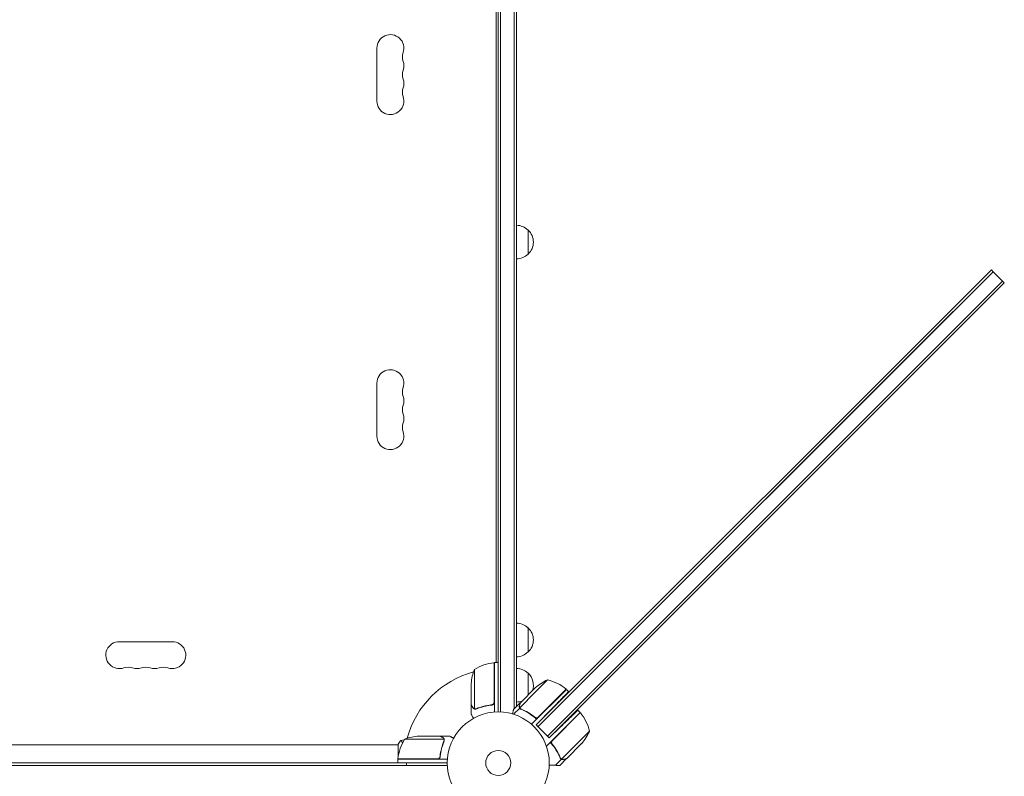
# Model space of a CAD drawing. Units: millimetres. Extents: x -5687 to 3685, y -5957 to 5205.
# Drawn here: x 585 to 1608, y 2150 to 2936 of the extents above; entities that cross this region are included whole.
import ezdxf

# ---------------------------------------------------------------- set-up
doc = ezdxf.new("R2010")
doc.units = ezdxf.units.MM
doc.header["$LTSCALE"] = 20
doc.layers.add('2d', color=230, linetype='Continuous')

msp = doc.modelspace()

# ---------------------------------------------------------------- linework, layer by layer
at = {"layer": '2d', "lineweight": 0}
for p, q in [((1082, 2217), (1082, 3193)), ((1084.5, 2216.9), (1084.5, 3193.1)), ((1098.5, 3195.2), (1098.5, 2220.1)), ((1101, 3195.2), (1101, 2222.6)), ((1080, 2268.3), (1080, 3141.8)), ((956, 2851.5), (956, 2906.5)), ((1113, 2717.5), (1113, 2692.5)), ((1594.1, 2676.1), (1121.5, 2203.5)), ((1595.9, 2674.3), (1123.2, 2201.7)), ((1594.1, 2676.1), (1595.9, 2674.3)), ((1605.8, 2664.4), (1595.9, 2674.3)), ((1133.1, 2191.8), (1605.8, 2664.4)), ((1134.9, 2190), (1607.5, 2662.7)), ((1607.5, 2662.7), (1605.8, 2664.4)), ((1296.2, 2374.7), (1554.3, 2632.8)), ((956, 2558.5), (956, 2503.5)), ((1113, 2304.3), (1113, 2279.3)), ((743.5, 2290), (688.5, 2290)), ((1057.3, 2261.3), (1057.3, 2220.4)), ((1077.8, 2227.4), (1077.8, 2268.2)), ((1078, 2267.4), (1077.8, 2267.3)), ((1078, 2268.3), (1078, 2216.8)), ((1078, 2268.3), (1082, 2268.3)), ((1080, 2268.6), (1079.4, 2268.3)), ((1113, 2257.3), (1113, 2234.6)), ((1133.3, 2250.3), (1120.5, 2237.5)), ((1054, 2224.5), (1054, 2246.4)), ((1105, 2226.6), (1120.5, 2242.1)), ((1152.9, 2240.5), (1116.5, 2204.2)), ((1123.9, 2211.8), (1152.7, 2240.7)), ((1152.9, 2240.5), (1155.1, 2238.3)), ((1120.5, 2237.5), (1104.4, 2221.4)), ((1054, 2224.3), (1054, 2214.5)), ((1054, 2224.3), (1054.1, 2224.3)), ((1058.2, 2220), (1058.2, 2220)), ((1074.2, 2224.3), (1075.7, 2224.3)), ((1104.3, 2221.1), (1097.7, 2214.6)), ((1104.8, 2226.4), (1097.9, 2219.5)), ((1104.3, 2221.1), (1105.5, 2219.9)), ((1104.8, 2226.4), (1104.9, 2226.4)), ((1121.5, 2203.5), (1137.7, 2220.3)), ((1119.1, 2212.2), (1120.4, 2210.9)), ((1167, 2216.5), (1132, 2181.5)), ((1138.3, 2187.5), (1167.2, 2216.4)), ((1167, 2216.5), (1164.7, 2218.8)), ((1121.5, 2203.5), (1134.9, 2190)), ((1134.9, 2190), (1146.7, 2201.5)), ((1025.6, 2188.7), (984.8, 2188.7)), ((1021.5, 2192), (999.6, 2192)), ((1021.7, 2192), (1031.5, 2192)), ((1021.7, 2192), (1021.7, 2191.9)), ((1164, 2184.2), (1176.8, 2196.9)), ((978, 2183), (554, 2183)), ((978, 2183.5), (978, 2170.1)), ((1025.8, 2187.8), (1025.8, 2187.8)), ((1164, 2184.2), (1147.8, 2168)), ((1168.6, 2184.1), (1153.1, 2168.6)), ((977.8, 2168.2), (1018.6, 2168.2)), ((1029.2, 2168), (977.8, 2168)), ((977.8, 2168), (977.8, 2164)), ((978, 2168.2), (978, 2168)), ((1021.7, 2171.8), (1021.7, 2170.3)), ((1147.6, 2167.9), (1141.3, 2161.6)), ((1152.9, 2168.5), (1146, 2161.5)), ((1147.6, 2167.9), (1146.4, 2169.1)), ((1147, 2168.5), (1147, 2168.5)), ((52.9, 2161.5), (1029.1, 2161.5)), ((53, 2164), (1029, 2164))]:
    msp.add_line(p, q, dxfattribs=at)
for radius in [53, 13]:
    msp.add_circle((1082, 2164), radius, dxfattribs=at)
for centre, radius, start, end in [((970, 2906.5), 14, 340.8901, 180), ((996.5, 2897.3), 14, 160.8901, 199.1099), ((996.5, 2879), 14, 160.8901, 199.1099), ((970, 2888.2), 14, 340.8901, 19.1099), ((970, 2869.8), 14, 340.8901, 19.1099), ((996.5, 2860.7), 14, 160.8901, 199.1099), ((970, 2851.5), 14, 180, 19.1099), ((1100.8, 2705.5), 17, 44.1865, 89.3587), ((1101.5, 2705), 17, 312.6679, 47.3321), ((1100.8, 2704.5), 17, 270.6413, 315.8135), ((970, 2558.5), 14, 340.8901, 180), ((996.5, 2549.3), 14, 160.8901, 199.1099), ((970, 2540.2), 14, 340.8901, 19.1099), ((996.5, 2531), 14, 160.8901, 199.1099), ((970, 2521.8), 14, 340.8901, 19.1099), ((996.5, 2512.7), 14, 160.8901, 199.1099), ((970, 2503.5), 14, 180, 19.1099), ((1100.8, 2292.3), 17, 44.1865, 89.3587), ((1101.5, 2291.8), 17, 312.6679, 47.3321), ((688.5, 2276), 14, 90, 289.1099), ((743.5, 2276), 14, 250.8901, 90), ((1100.8, 2291.3), 17, 270.6413, 315.8135), ((697.7, 2249.5), 14, 70.8901, 109.1099), ((706.8, 2276), 14, 250.8901, 289.1099), ((716, 2249.5), 14, 70.8901, 109.1099), ((725.2, 2276), 14, 250.8901, 289.1099), ((734.3, 2249.5), 14, 70.8901, 109.1099), ((1103.9, 2243.3), 50, 158.8998, 176.3757), ((1083.3, 2218.5), 50, 96.4728, 121.3497), ((1078, 2265.2), 3, 93.1912, 96.4728), ((1082, 2164), 98, 92.3393, 92.4563), ((1100.8, 2245.3), 17, 44.1865, 89.3587), ((1082, 2164), 98, 105.2001, 164.7999), ((1101.5, 2244.8), 17, 340.3662, 47.3321), ((1153.5, 2204.6), 50, 113.8998, 131.3757), ((1121.5, 2201.7), 50, 51.4728, 76.3497), ((1150.7, 2238.4), 3, 48.1912, 51.4728), ((1100.8, 2244.3), 17, 270.6413, 290.5822), ((1164.9, 2214.4), 3, 38.5272, 41.8088), ((1128.2, 2185.1), 50, 13.6503, 38.5272), ((1027.5, 2162.7), 50, 148.6503, 173.5272), ((1002.8, 2142.1), 50, 93.6243, 111.1002), ((1131, 2217.1), 50, 318.6243, 336.1002), ((980.8, 2168), 3, 173.5272, 176.8088)]:
    msp.add_arc(centre, radius, start, end, dxfattribs=at)
for points, weights in [([(1155.1, 2238.3), (1155.1, 2238.3), (1147.9, 2230.9), (1137.7, 2220.3)], [1, 0.804737854124, 0.804737854124, 1]), ([(1054, 2224.3), (1054, 2224.3), (1054.5, 2223.4), (1055.6, 2221.5)], [0.983775506511, 0.983775506511, 0.989183671007, 1]), ([(1164.7, 2218.8), (1164.7, 2218.8), (1157.3, 2211.6), (1146.7, 2201.5)], [1, 0.804737854124, 0.804737854124, 1]), ([(1024.5, 2190.4), (1022.6, 2191.5), (1021.7, 2192), (1021.7, 2192)], [1, 0.989183671007, 0.983775506511, 0.983775506511]), ([(1135, 2161.9), (1137.1, 2161.8), (1139.3, 2161.7), (1141.3, 2161.6)], [0.999054457313, 0.998421328983, 0.998736509879, 1]), ([(1141.3, 2161.6), (1143.7, 2161.5), (1145.2, 2161.5), (1145.7, 2161.4)], [1, 0.993052325565, 0.993052325565, 1])]:
    msp.add_rational_spline(points, weights, degree=3, dxfattribs=at)
for points, knots in [([(1054, 2224.5), (1054.1, 2224.3), (1054.3, 2224), (1054.9, 2223), (1055.2, 2222.4), (1055.6, 2221.7)], [0, 0, 0, 0, 0.00517024, 0.00517024, 0.01034048, 0.01034048, 0.01034048, 0.01034048]), ([(1055.6, 2221.7), (1055.7, 2221.6), (1055.8, 2221.4), (1056, 2221.2), (1056.1, 2221.1), (1056.4, 2220.8), (1056.6, 2220.6), (1056.9, 2220.5)], [0, 0, 0, 0, 0.001089402, 0.001089402, 0.002178803, 0.002178803, 0.004357607, 0.004357607, 0.004357607, 0.004357607]), ([(1057, 2220.3), (1056.8, 2220.3), (1056.7, 2220.4), (1056.5, 2220.5), (1056.4, 2220.6), (1056.3, 2220.7), (1056.3, 2220.7), (1056.3, 2220.7), (1056.3, 2220.7), (1056.2, 2220.7), (1056.2, 2220.7), (1056, 2221), (1055.8, 2221.2), (1055.6, 2221.5)], [0, 0, 0, 0, 0.25, 0.25, 0.375, 0.4375, 0.46875, 0.484375, 0.492188, 0.492188, 0.5, 0.5, 1, 1, 1, 1]), ([(1057.9, 2220), (1057.7, 2220), (1057.5, 2220.1), (1057.2, 2220.2), (1057.1, 2220.2), (1057, 2220.3)], [0.000526185, 0.000526185, 0.000526185, 0.000526185, 0.001315456, 0.001315456, 0.002104727, 0.002104727, 0.002104727, 0.002104727]), ([(1057.9, 2220), (1057.7, 2220), (1057.5, 2220.1), (1057.2, 2220.2), (1057.1, 2220.2), (1057.1, 2220.2)], [0.000526185, 0.000526185, 0.000526185, 0.000526185, 0.001315456, 0.001315456, 0.001853172, 0.001853172, 0.001853172, 0.001853172]), ([(1058.2, 2220.2), (1058, 2220.2), (1057.9, 2220.2), (1057.6, 2220.3), (1057.4, 2220.3), (1057.3, 2220.4)], [0.001328787, 0.001328787, 0.001328787, 0.001328787, 0.001872455, 0.001872455, 0.002416124, 0.002416124, 0.002416124, 0.002416124]), ([(1075.1, 2224.4), (1072.3, 2224.1), (1069.5, 2223.6), (1064.3, 2222.2), (1061.7, 2221.4), (1059.3, 2220.4)], [0, 0, 0, 0, 0.00859307, 0.00859307, 0.01718614, 0.01718614, 0.01718614, 0.01718614]), ([(1059.3, 2220.2), (1061.8, 2221.2), (1064.3, 2222), (1068.3, 2223), (1069.7, 2223.3), (1071.8, 2223.7), (1072.5, 2223.9), (1073.9, 2224.1), (1074.6, 2224.2), (1075.3, 2224.2)], [0, 0, 0, 0, 0.00869705, 0.00869705, 0.01304558, 0.01304558, 0.01521984, 0.01521984, 0.01739411, 0.01739411, 0.01739411, 0.01739411]), ([(1077.6, 2226.4), (1077.5, 2226.1), (1077.4, 2225.9), (1077.2, 2225.5), (1077.1, 2225.4), (1076.9, 2225.2), (1076.8, 2225.1), (1076.4, 2224.9), (1076.2, 2224.7), (1075.7, 2224.5), (1075.4, 2224.4), (1075.1, 2224.4)], [0.001013661, 0.001013661, 0.001013661, 0.001013661, 0.001852653, 0.001852653, 0.002272148, 0.002272148, 0.002691644, 0.002691644, 0.003530636, 0.003530636, 0.004369628, 0.004369628, 0.004369628, 0.004369628]), ([(1078, 2227.2), (1078, 2227), (1078, 2226.8), (1077.9, 2226.5), (1077.9, 2226.3), (1077.7, 2226), (1077.7, 2225.8), (1077.5, 2225.5), (1077.4, 2225.3), (1077.1, 2225.1), (1077, 2224.9), (1076.7, 2224.7), (1076.5, 2224.6), (1076.2, 2224.5), (1076, 2224.4), (1075.7, 2224.3), (1075.5, 2224.3), (1075.3, 2224.2)], [0, 0, 0, 0, 0.000547172, 0.000547172, 0.001094344, 0.001094344, 0.001641516, 0.001641516, 0.002188688, 0.002188688, 0.00273586, 0.00273586, 0.003283032, 0.003283032, 0.003830204, 0.003830204, 0.004377377, 0.004377377, 0.004377377, 0.004377377]), ([(1077.6, 2226.4), (1077.5, 2226.1), (1077.4, 2225.9), (1077.2, 2225.5), (1077.1, 2225.4), (1076.9, 2225.2), (1076.8, 2225.1), (1076.5, 2224.9), (1076.3, 2224.8), (1076.1, 2224.7)], [0.001013661, 0.001013661, 0.001013661, 0.001013661, 0.001852653, 0.001852653, 0.002272148, 0.002272148, 0.002691644, 0.002691644, 0.003402455, 0.003402455, 0.003402455, 0.003402455]), ([(1097.9, 2219.5), (1097.9, 2219.5), (1097.9, 2219.4), (1097.8, 2219), (1097.7, 2218.8), (1097.6, 2218.5), (1097.6, 2218.3), (1097.5, 2218.1), (1097.5, 2218), (1097.5, 2217.9), (1097.5, 2217.9), (1097.3, 2217.1), (1097, 2216.2), (1096.7, 2214.9)], [0.5, 0.5, 0.5, 0.5, 0.625, 0.625, 0.6875, 0.6875, 0.71875, 0.734375, 0.7421875, 0.7421875, 0.75, 0.75, 0.9202302, 0.9202302, 0.9202302, 0.9202302]), ([(1104.3, 2221.1), (1104.2, 2221.3), (1104.1, 2221.4), (1104, 2221.7), (1104, 2221.8), (1103.9, 2222), (1103.9, 2222.1), (1103.9, 2222.1), (1103.9, 2222.1), (1103.9, 2222.1), (1103.9, 2222.2), (1103.9, 2222.4), (1103.9, 2222.5), (1103.9, 2222.6), (1103.9, 2222.6), (1103.9, 2222.7), (1103.9, 2222.7), (1103.9, 2222.7), (1103.9, 2222.7), (1103.9, 2222.9), (1103.9, 2223.1), (1104, 2223.3)], [0, 0, 0, 0, 0.25, 0.25, 0.375, 0.4375, 0.46875, 0.484375, 0.484375, 0.5, 0.5, 0.625, 0.6875, 0.71875, 0.734375, 0.742187, 0.746094, 0.746094, 0.75, 0.75, 1, 1, 1, 1]), ([(1104.1, 2223.5), (1104.1, 2223.3), (1104.1, 2223.1), (1104, 2222.8), (1104, 2222.7), (1104.1, 2222.3), (1104.1, 2222), (1104.2, 2221.7)], [0, 0, 0, 0, 0.001089402, 0.001089402, 0.002178803, 0.002178803, 0.004357607, 0.004357607, 0.004357607, 0.004357607]), ([(1105, 2226.6), (1104.9, 2226.4), (1104.8, 2226), (1104.5, 2224.9), (1104.4, 2224.3), (1104.1, 2223.5)], [0, 0, 0, 0, 0.00517024, 0.00517024, 0.01034048, 0.01034048, 0.01034048, 0.01034048]), ([(1105.7, 2219.8), (1105.4, 2219.9), (1105.1, 2220.1), (1104.7, 2220.4), (1104.6, 2220.6), (1104.4, 2220.8), (1104.3, 2221), (1104.3, 2221.1)], [0, 0, 0, 0, 0.001155292, 0.001155292, 0.001732938, 0.001732938, 0.002310584, 0.002310584, 0.002310584, 0.002310584]), ([(1104.9, 2220.6), (1104.8, 2220.7), (1104.7, 2220.8), (1104.5, 2221.1), (1104.4, 2221.2), (1104.4, 2221.4)], [0.001328787, 0.001328787, 0.001328787, 0.001328787, 0.001872455, 0.001872455, 0.002416124, 0.002416124, 0.002416124, 0.002416124]), ([(1105.7, 2219.8), (1108.5, 2218.6), (1111.3, 2217.2), (1114.7, 2215.1), (1115.3, 2214.6), (1116.7, 2213.7), (1117.4, 2213.2), (1119.4, 2211.7), (1120.7, 2210.7), (1121.9, 2209.6)], [0, 0, 0, 0, 0.01003251, 0.01003251, 0.01254064, 0.01254064, 0.01504877, 0.01504877, 0.02006502, 0.02006502, 0.02006502, 0.02006502]), ([(1119.9, 2211.6), (1117.6, 2213.4), (1115.3, 2214.9), (1110.6, 2217.7), (1108.3, 2218.9), (1105.9, 2219.9)], [0, 0, 0, 0, 0.00859307, 0.00859307, 0.01718614, 0.01718614, 0.01718614, 0.01718614]), ([(1054, 2214.5), (1054, 2214.5), (1054.1, 2214.4), (1054.2, 2214.1), (1054.3, 2213.9), (1054.5, 2213.7), (1054.5, 2213.6), (1054.6, 2213.4), (1054.7, 2213.3), (1054.7, 2213.3), (1055.1, 2212.5), (1055.7, 2211.6), (1056.4, 2210.4)], [0.5, 0.5, 0.5, 0.5, 0.625, 0.625, 0.6875, 0.6875, 0.71875, 0.734375, 0.734375, 0.75, 0.75, 0.9464969, 0.9464969, 0.9464969, 0.9464969]), ([(1123, 2211.2), (1122.8, 2211.1), (1122.5, 2211), (1122.1, 2210.9), (1121.9, 2210.9), (1121.7, 2210.9), (1121.5, 2210.9), (1121.1, 2211), (1120.8, 2211), (1120.3, 2211.3), (1120.1, 2211.4), (1119.9, 2211.6)], [0.001013661, 0.001013661, 0.001013661, 0.001013661, 0.001852653, 0.001852653, 0.002272148, 0.002272148, 0.002691644, 0.002691644, 0.003530636, 0.003530636, 0.004369628, 0.004369628, 0.004369628, 0.004369628]), ([(1123, 2211.2), (1122.8, 2211.1), (1122.5, 2211), (1122.1, 2210.9), (1121.9, 2210.9), (1121.7, 2210.9), (1121.5, 2210.9), (1121.2, 2211), (1120.9, 2211), (1120.7, 2211.1)], [0.001013661, 0.001013661, 0.001013661, 0.001013661, 0.001852653, 0.001852653, 0.002272148, 0.002272148, 0.002691644, 0.002691644, 0.003402455, 0.003402455, 0.003402455, 0.003402455]), ([(1024.3, 2190.4), (1023.6, 2190.8), (1023, 2191.1), (1022, 2191.7), (1021.7, 2191.9), (1021.5, 2192)], [0, 0, 0, 0, 0.00517024, 0.00517024, 0.01034048, 0.01034048, 0.01034048, 0.01034048]), ([(1025.5, 2189.1), (1025.4, 2189.4), (1025.2, 2189.6), (1024.9, 2189.9), (1024.8, 2190), (1024.6, 2190.2), (1024.4, 2190.3), (1024.3, 2190.4)], [0, 0, 0, 0, 0.00218234, 0.00218234, 0.003273511, 0.003273511, 0.004364681, 0.004364681, 0.004364681, 0.004364681]), ([(1024.5, 2190.4), (1024.6, 2190.3), (1024.8, 2190.2), (1025, 2190.1), (1025, 2190), (1025.1, 2189.9), (1025.2, 2189.9), (1025.2, 2189.8), (1025.2, 2189.8), (1025.2, 2189.8), (1025.3, 2189.8), (1025.3, 2189.8), (1025.3, 2189.8), (1025.3, 2189.7), (1025.3, 2189.7)], [0, 0, 0, 0, 0.25, 0.25, 0.375, 0.375, 0.4375, 0.46875, 0.484375, 0.4921875, 0.4921875, 0.5, 0.5, 0.5253358, 0.5253358, 0.5253358, 0.5253358]), ([(1024.5, 2190.4), (1024.6, 2190.3), (1024.8, 2190.2), (1025, 2190.1), (1025, 2190), (1025.1, 2189.9), (1025.2, 2189.9), (1025.2, 2189.8), (1025.2, 2189.8), (1025.2, 2189.8), (1025.3, 2189.8), (1025.3, 2189.8), (1025.5, 2189.5), (1025.6, 2189.3), (1025.7, 2189)], [0, 0, 0, 0, 0.25, 0.25, 0.375, 0.375, 0.4375, 0.46875, 0.484375, 0.492187, 0.492187, 0.5, 0.5, 1, 1, 1, 1]), ([(1025.7, 2189), (1025.8, 2189), (1025.8, 2188.9), (1025.9, 2188.7), (1025.9, 2188.6), (1025.9, 2188.4), (1026, 2188.3), (1026, 2188.1), (1026, 2187.9), (1026, 2187.8)], [0, 0, 0, 0, 0.00051115, 0.00051115, 0.001022301, 0.001022301, 0.001533451, 0.001533451, 0.002044601, 0.002044601, 0.002044601, 0.002044601]), ([(1029.6, 2192), (1029.6, 2192), (1029.6, 2192), (1029.6, 2192), (1029.6, 2192), (1029.6, 2192)], [0.032466378, 0.032466378, 0.032466378, 0.032466378, 0.03756195, 0.03756195, 0.039929858, 0.039929858, 0.039929858, 0.039929858]), ([(1029.6, 2192), (1029.6, 2192), (1029.6, 2192), (1029.6, 2192), (1029.6, 2192), (1029.6, 2192)], [0.030932419, 0.030932419, 0.030932419, 0.030932419, 0.03756195, 0.03756195, 0.039929858, 0.039929858, 0.039929858, 0.039929858]), ([(1035.6, 2189.6), (1035.2, 2189.9), (1034.8, 2190.1), (1034.1, 2190.5), (1033.8, 2190.7), (1033.4, 2190.9), (1033.2, 2191), (1033, 2191.1), (1032.9, 2191.2), (1032.9, 2191.2), (1031.9, 2191.8), (1031.5, 2192), (1031.5, 2192)], [0.0535022, 0.0535022, 0.0535022, 0.0535022, 0.125, 0.125, 0.1875, 0.1875, 0.21875, 0.234375, 0.234375, 0.25, 0.25, 0.5, 0.5, 0.5, 0.5]), ([(981, 2187.5), (981, 2187.5), (981, 2187.5), (981, 2187.5), (981, 2187.5), (981.1, 2187.5), (981.1, 2187.5), (981.1, 2187.5), (981.2, 2187.4), (981.3, 2187.2), (981.5, 2186.9), (981.9, 2186.2), (982, 2185.9), (982.3, 2185.3), (982.4, 2185), (982.5, 2184.7)], [0.12220864, 0.12220864, 0.12220864, 0.12220864, 0.12268837, 0.12268837, 0.12524335, 0.12524335, 0.12652085, 0.12652085, 0.12779834, 0.12779834, 0.13290832, 0.13290832, 0.13546331, 0.13546331, 0.13750295, 0.13750295, 0.13750295, 0.13750295]), ([(1025.6, 2186.7), (1024.6, 2184.3), (1023.8, 2181.7), (1022.4, 2176.5), (1021.9, 2173.7), (1021.6, 2170.9)], [0, 0, 0, 0, 0.00859307, 0.00859307, 0.01718614, 0.01718614, 0.01718614, 0.01718614]), ([(1021.8, 2170.7), (1022.1, 2173.5), (1022.6, 2176.3), (1023.4, 2179.6), (1023.6, 2180.3), (1024, 2181.6), (1024.2, 2182.3), (1024.8, 2184.2), (1025.3, 2185.4), (1025.8, 2186.7)], [0.00267622, 0.00267622, 0.00267622, 0.00267622, 0.01136401, 0.01136401, 0.01353595, 0.01353595, 0.0157079, 0.0157079, 0.0200518, 0.0200518, 0.0200518, 0.0200518]), ([(1146.2, 2169.3), (1145.1, 2172.1), (1143.7, 2174.9), (1141.5, 2178.3), (1141.1, 2178.9), (1140.2, 2180.3), (1139.7, 2181), (1138.2, 2183), (1137.2, 2184.3), (1136.1, 2185.5)], [0, 0, 0, 0, 0.01003251, 0.01003251, 0.01254064, 0.01254064, 0.01504877, 0.01504877, 0.02006502, 0.02006502, 0.02006502, 0.02006502]), ([(1137.6, 2184.3), (1137.6, 2184.4), (1137.5, 2184.5), (1137.5, 2184.7), (1137.4, 2184.9), (1137.4, 2185.3), (1137.4, 2185.6), (1137.5, 2186), (1137.5, 2186.1), (1137.6, 2186.4), (1137.6, 2186.5), (1137.7, 2186.6)], [0.000970326, 0.000970326, 0.000970326, 0.000970326, 0.001259366, 0.001259366, 0.001679155, 0.001679155, 0.002518732, 0.002518732, 0.002938521, 0.002938521, 0.00335831, 0.00335831, 0.00335831, 0.00335831]), ([(1138.1, 2183.5), (1137.9, 2183.7), (1137.7, 2183.9), (1137.6, 2184.3), (1137.5, 2184.5), (1137.5, 2184.7), (1137.4, 2184.9), (1137.4, 2185.3), (1137.4, 2185.6), (1137.5, 2186), (1137.5, 2186.1), (1137.6, 2186.4), (1137.6, 2186.5), (1137.7, 2186.6)], [0, 0, 0, 0, 0.000839577, 0.000839577, 0.001259366, 0.001259366, 0.001679155, 0.001679155, 0.002518732, 0.002518732, 0.002938521, 0.002938521, 0.00335831, 0.00335831, 0.00335831, 0.00335831]), ([(1146.4, 2169.5), (1145.4, 2171.9), (1144.2, 2174.2), (1141.4, 2178.9), (1139.9, 2181.2), (1138.1, 2183.5)], [0, 0, 0, 0, 0.00859307, 0.00859307, 0.01718614, 0.01718614, 0.01718614, 0.01718614]), ([(1021.8, 2170.7), (1021.7, 2170.5), (1021.7, 2170.3), (1021.6, 2170), (1021.5, 2169.8), (1021.4, 2169.5), (1021.3, 2169.3), (1021.1, 2169), (1020.9, 2168.9), (1020.7, 2168.6), (1020.5, 2168.5), (1020.2, 2168.3), (1020, 2168.3), (1019.7, 2168.1), (1019.5, 2168.1), (1019.2, 2168), (1019, 2168), (1018.8, 2168)], [0, 0, 0, 0, 0.000547232, 0.000547232, 0.001094464, 0.001094464, 0.001641696, 0.001641696, 0.002188928, 0.002188928, 0.002736159, 0.002736159, 0.003283391, 0.003283391, 0.003830623, 0.003830623, 0.004377855, 0.004377855, 0.004377855, 0.004377855]), ([(1021.6, 2170.9), (1021.6, 2170.6), (1021.5, 2170.3), (1021.3, 2169.9), (1021.3, 2169.8), (1021.1, 2169.6), (1021, 2169.4), (1020.8, 2169.1), (1020.6, 2168.9), (1020.2, 2168.7), (1020.1, 2168.6), (1019.9, 2168.5), (1019.7, 2168.4), (1019.6, 2168.4)], [0, 0, 0, 0, 0.000839577, 0.000839577, 0.001259366, 0.001259366, 0.001679155, 0.001679155, 0.002518732, 0.002518732, 0.002938521, 0.002938521, 0.00335831, 0.00335831, 0.00335831, 0.00335831]), ([(1021.3, 2169.9), (1021.3, 2169.8), (1021.2, 2169.8), (1021.1, 2169.6), (1021, 2169.4), (1020.8, 2169.1), (1020.6, 2168.9), (1020.2, 2168.7), (1020.1, 2168.6), (1019.9, 2168.5), (1019.7, 2168.4), (1019.6, 2168.4)], [0.000970326, 0.000970326, 0.000970326, 0.000970326, 0.001259366, 0.001259366, 0.001679155, 0.001679155, 0.002518732, 0.002518732, 0.002938521, 0.002938521, 0.00335831, 0.00335831, 0.00335831, 0.00335831]), ([(1146.2, 2169.3), (1146.4, 2169), (1146.6, 2168.7), (1146.9, 2168.4), (1147, 2168.2), (1147.3, 2168), (1147.4, 2167.9), (1147.6, 2167.9)], [0, 0, 0, 0, 0.001155292, 0.001155292, 0.001732938, 0.001732938, 0.002310584, 0.002310584, 0.002310584, 0.002310584]), ([(1147.6, 2167.9), (1147.9, 2167.7), (1148.3, 2167.6), (1148.7, 2167.5), (1148.7, 2167.5), (1148.7, 2167.5)], [0, 0, 0, 0, 0.5, 0.5, 0.5610823, 0.5610823, 0.5610823, 0.5610823]), ([(1148.5, 2167.6), (1148.4, 2167.6), (1148.2, 2167.6), (1147.9, 2167.7), (1147.8, 2167.8), (1147.6, 2167.9)], [0.5438819, 0.5438819, 0.5438819, 0.5438819, 0.75, 0.75, 1, 1, 1, 1]), ([(1147.6, 2167.9), (1147.9, 2167.7), (1148.3, 2167.6), (1148.8, 2167.5), (1149, 2167.5), (1149.4, 2167.5), (1149.6, 2167.6), (1149.8, 2167.6)], [0, 0, 0, 0, 0.5, 0.5, 0.75, 0.75, 1, 1, 1, 1]), ([(1148.2, 2167.8), (1148.5, 2167.7), (1148.7, 2167.7), (1149.2, 2167.7), (1149.3, 2167.7), (1149.6, 2167.7), (1149.8, 2167.7), (1149.9, 2167.8)], [0, 0, 0, 0, 0.00218234, 0.00218234, 0.003273511, 0.003273511, 0.004364681, 0.004364681, 0.004364681, 0.004364681]), ([(1149.9, 2167.8), (1150.7, 2168), (1151.4, 2168.2), (1152.5, 2168.4), (1152.8, 2168.5), (1153.1, 2168.6)], [0, 0, 0, 0, 0.00517024, 0.00517024, 0.01034048, 0.01034048, 0.01034048, 0.01034048])]:
    msp.add_open_spline(points, degree=3, knots=knots, dxfattribs=at)
for points in [[(1057.3, 2220.4), (1057.1, 2220.4), (1057, 2220.5), (1056.9, 2220.5)], [(1057.9, 2220), (1058, 2220), (1058.1, 2220), (1058.2, 2220)], [(1059.3, 2220.4), (1059, 2220.3), (1058.6, 2220.2), (1058.2, 2220.2)], [(1058.2, 2220.2), (1058.2, 2220.2), (1058.2, 2220.2), (1058.2, 2220.2)], [(1058.2, 2220.2), (1058.2, 2220.2), (1058.2, 2220.2), (1058.2, 2220.2)], [(1058.3, 2220), (1058.3, 2220), (1058.2, 2220), (1058.2, 2220)], [(1059.3, 2220.2), (1059, 2220.1), (1058.6, 2220), (1058.3, 2220)], [(1077.6, 2226.4), (1077.7, 2226.7), (1077.8, 2227), (1077.8, 2227.4)], [(1104.4, 2221.4), (1104.3, 2221.5), (1104.2, 2221.6), (1104.2, 2221.7)], [(1105.9, 2219.9), (1105.5, 2220.1), (1105.2, 2220.3), (1104.9, 2220.6)], [(1104.9, 2220.6), (1104.9, 2220.6), (1104.9, 2220.6), (1104.9, 2220.6)], [(1104.9, 2220.6), (1104.9, 2220.6), (1104.9, 2220.6), (1104.9, 2220.6)], [(1120.4, 2210.9), (1120.9, 2210.5), (1121.4, 2210), (1121.9, 2209.6)], [(1123, 2211.2), (1123.3, 2211.4), (1123.6, 2211.6), (1123.9, 2211.8)], [(1025.5, 2189.1), (1025.5, 2189), (1025.6, 2188.9), (1025.6, 2188.7)], [(1025.6, 2188.7), (1025.7, 2188.4), (1025.8, 2188.1), (1025.8, 2187.8)], [(1028.2, 2192), (1028.7, 2192), (1029.1, 2192), (1029.6, 2192)], [(978, 2183.5), (978.9, 2184.9), (980, 2186.3), (981, 2187.5)], [(981, 2187.5), (981, 2187.5), (981, 2187.5), (981, 2187.5)], [(981, 2187.5), (981, 2187.5), (981, 2187.5), (981, 2187.5)], [(981.1, 2187.5), (982.2, 2187.7), (983.3, 2187.9), (984.3, 2188.1)], [(981.8, 2186.3), (981.9, 2186.1), (982, 2185.8), (982.2, 2185.6)], [(1025.7, 2187.2), (1025.7, 2187), (1025.7, 2186.9), (1025.6, 2186.7)], [(1025.8, 2187.8), (1025.8, 2187.6), (1025.8, 2187.4), (1025.7, 2187.2)], [(1025.8, 2187.8), (1025.8, 2187.7), (1025.8, 2187.7), (1025.8, 2187.6)], [(1025.8, 2187.8), (1025.8, 2187.8), (1025.8, 2187.8), (1025.8, 2187.8)], [(1025.8, 2187.8), (1025.8, 2187.8), (1025.8, 2187.8), (1025.8, 2187.8)], [(1026, 2187.7), (1026, 2187.4), (1025.9, 2187), (1025.8, 2186.7)], [(1026, 2187.8), (1026, 2187.8), (1026, 2187.7), (1026, 2187.7)], [(1137.4, 2184), (1137, 2184.5), (1136.5, 2185), (1136.1, 2185.5)], [(1137.7, 2186.6), (1137.8, 2187), (1138, 2187.2), (1138.3, 2187.5)], [(986.5, 2168.2), (986.6, 2168.1), (986.6, 2168.1), (986.6, 2168)], [(1014.1, 2168.2), (1014.1, 2168.1), (1014.1, 2168.1), (1014.1, 2168)], [(1014.3, 2168.2), (1014.3, 2168.1), (1014.3, 2168.1), (1014.3, 2168)], [(1014.3, 2168.2), (1014.3, 2168.1), (1014.3, 2168.1), (1014.3, 2168)], [(1019.6, 2168.4), (1019.3, 2168.3), (1019, 2168.2), (1018.6, 2168.2)], [(1145.1, 2172.3), (1145, 2172.5), (1144.9, 2172.7), (1144.8, 2172.9)], [(1146.7, 2169), (1146.6, 2169.1), (1146.5, 2169.3), (1146.4, 2169.5)], [(1147, 2168.5), (1146.9, 2168.7), (1146.8, 2168.8), (1146.7, 2169)], [(1147, 2168.5), (1147, 2168.6), (1147, 2168.6), (1146.9, 2168.7)], [(1147, 2168.5), (1147, 2168.5), (1147, 2168.5), (1147, 2168.5)], [(1147.1, 2168.5), (1147.1, 2168.5), (1147.1, 2168.5), (1147, 2168.5)], [(1147.1, 2168.5), (1147.1, 2168.5), (1147.1, 2168.5), (1147, 2168.5)], [(1147.8, 2168), (1147.5, 2168.1), (1147.3, 2168.3), (1147.1, 2168.5)], [(1148.2, 2167.8), (1148.1, 2167.8), (1148, 2167.9), (1147.8, 2168)], [(1148.2, 2167.8), (1148.1, 2167.8), (1148, 2167.9), (1147.8, 2168)], [(1148.2, 2167.8), (1148.1, 2167.9), (1148, 2167.9), (1147.8, 2168)], [(986.7, 2164), (986.7, 2163.2), (986.7, 2162.3), (986.7, 2161.5)], [(1146, 2161.5), (1146, 2161.5), (1145.9, 2161.5), (1145.7, 2161.4)], [(1148.9, 2167.5), (1148.8, 2167.5), (1148.8, 2167.5), (1148.8, 2167.5)], [(1149.8, 2167.6), (1149.6, 2167.6), (1149.4, 2167.5), (1149.2, 2167.5)]]:
    msp.add_open_spline(points, degree=3, dxfattribs=at)

doc.saveas('drawing.dxf')
